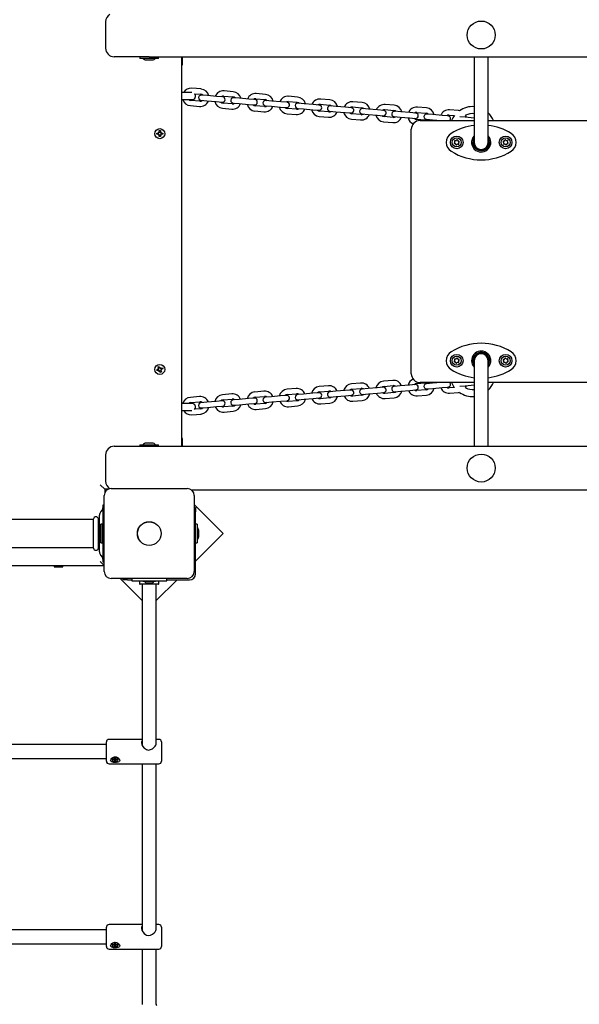
# Model space of a CAD drawing. Units: millimetres. Extents: x 2.71 to 10.84, y 2.12 to 8.91.
# Drawn here: x 5.49 to 6.13, y 4.44 to 5.56 of the extents above; entities that cross this region are included whole.
import ezdxf

# ---------------------------------------------------------------- set-up
doc = ezdxf.new("R2010")
doc.units = ezdxf.units.MM
doc.header["$LTSCALE"] = 60
doc.header["$PDSIZE"] = -1
doc.linetypes.add('SLD-Сплошная', pattern=[0])
doc.layers.add('ПРИМЕЧАНИЯ', color=7, linetype='SLD-Сплошная')
doc.styles.add('SLDTEXTSTYLE1', font='isocpeui_0.ttf')
doc.dimstyles.new('SLDDIMSTYLE4', dxfattribs={"dimtxt": 0.18, "dimasz": 0.18, "dimexe": 0, "dimexo": 0.0625, "dimgap": 0.045, "dimtad": 2, "dimrnd": 1e-09, "dimzin": 4, "dimdsep": 46, "dimtxsty": 'SLDTEXTSTYLE1', "dimsah": 1, "dimcen": 0.09, "dimadec": 0, "dimazin": 1, "dimtfac": 1, "dimtdec": 3, "dimtofl": 0, "dimtmove": 0, "dimatfit": 3, "dimfxl": 1, "dimfrac": 2, "dimtolj": 1, "dimtzin": 12, "dimarcsym": 0})

# ---------------------------------------------------------------- blocks, each defined once
blk = doc.blocks.new('_D_5')
at = {"layer": 'Defpoints', "color": 0, "transparency": 16777216}
for p in [(5.5841, 8.9085), (5.7311, 2.7455), (10.8055, 2.7455)]:
    blk.add_point(p, dxfattribs=at)
at = {"layer": 'ПРИМЕЧАНИЯ', "color": 0, "lineweight": -2, "transparency": 16777216}
for p, q in [((5.6466, 8.9085), (10.8055, 8.9085)), ((10.8055, 8.7285), (10.8055, 2.9255)), ((5.7936, 2.7455), (10.8055, 2.7455))]:
    blk.add_line(p, q, dxfattribs=at)
at = {"layer": 'ПРИМЕЧАНИЯ', "color": 0, "transparency": 16777216}
for points in [[(10.7755, 8.7285), (10.8355, 8.7285), (10.8055, 8.9085)], [(10.7755, 2.9255), (10.8355, 2.9255), (10.8055, 2.7455)]]:
    blk.add_solid(points, dxfattribs=at)
at = {"layer": 'ПРИМЕЧАНИЯ', "color": 0, "transparency": 16777216, "insert": (10.5805, 5.827), "char_height": 0.18, "attachment_point": 2, "rotation": 90, "style": 'SLDTEXTSTYLE1'}
blk.add_mtext('\\A1;6.16', dxfattribs=at)
blk = doc.blocks.new('_D_6')
at = {"layer": 'Defpoints', "color": 0, "transparency": 16777216}
for p in [(2.7068, 5.5442), (10.2055, 4.9385), (10.2055, 2.1455)]:
    blk.add_point(p, dxfattribs=at)
at = {"layer": 'ПРИМЕЧАНИЯ', "color": 0, "lineweight": -2, "transparency": 16777216}
for p, q in [((2.7068, 5.4817), (2.7068, 2.1455)), ((10.2055, 4.876), (10.2055, 2.1455)), ((2.8868, 2.1455), (10.0255, 2.1455))]:
    blk.add_line(p, q, dxfattribs=at)
at = {"layer": 'ПРИМЕЧАНИЯ', "color": 0, "transparency": 16777216}
for points in [[(2.8868, 2.1755), (2.8868, 2.1155), (2.7068, 2.1455)], [(10.0255, 2.1755), (10.0255, 2.1155), (10.2055, 2.1455)]]:
    blk.add_solid(points, dxfattribs=at)
at = {"layer": 'ПРИМЕЧАНИЯ', "color": 0, "transparency": 16777216, "insert": (6.4562, 2.3729), "char_height": 0.18, "attachment_point": 2, "style": 'SLDTEXTSTYLE1'}
blk.add_mtext('\\A1;7.50', dxfattribs=at)
blk = doc.blocks.new('*D16')
at = {"layer": 'Defpoints', "color": 0, "transparency": 16777216}
for p in [(8.7053, 7.1246), (4.2453, 5.5653), (8.7053, 4.9733)]:
    blk.add_point(p, dxfattribs=at)
at = {"layer": 'ПРИМЕЧАНИЯ', "color": 0, "lineweight": -2, "transparency": 16777216}
for p, q in [((4.2453, 5.6278), (4.2453, 7.1246)), ((4.4253, 7.1246), (8.5253, 7.1246)), ((8.7053, 5.0358), (8.7053, 7.1246))]:
    blk.add_line(p, q, dxfattribs=at)
at = {"layer": 'ПРИМЕЧАНИЯ', "color": 0, "transparency": 16777216}
for points in [[(4.4253, 7.1546), (4.4253, 7.0946), (4.2453, 7.1246)], [(8.5253, 7.1546), (8.5253, 7.0946), (8.7053, 7.1246)]]:
    blk.add_solid(points, dxfattribs=at)
at = {"layer": 'ПРИМЕЧАНИЯ', "color": 0, "transparency": 16777216, "insert": (6.4753, 7.2596), "char_height": 0.18, "attachment_point": 5, "style": 'SLDTEXTSTYLE1'}
blk.add_mtext('\\A1;4.46', dxfattribs=at)
blk = doc.blocks.new('*D17')
at = {"layer": 'Defpoints', "color": 0, "transparency": 16777216}
for p in [(5.5611, 6.9085), (3.9363, 4.243), (5.7289, 4.243)]:
    blk.add_point(p, dxfattribs=at)
at = {"layer": 'ПРИМЕЧАНИЯ', "color": 0, "lineweight": -2, "transparency": 16777216}
for p, q in [((5.4986, 6.9085), (3.9363, 6.9085)), ((3.9363, 6.7285), (3.9363, 4.423)), ((5.6664, 4.243), (3.9363, 4.243))]:
    blk.add_line(p, q, dxfattribs=at)
at = {"layer": 'ПРИМЕЧАНИЯ', "color": 0, "transparency": 16777216}
for points in [[(3.9063, 6.7285), (3.9663, 6.7285), (3.9363, 6.9085)], [(3.9063, 4.423), (3.9663, 4.423), (3.9363, 4.243)]]:
    blk.add_solid(points, dxfattribs=at)
at = {"layer": 'ПРИМЕЧАНИЯ', "color": 0, "transparency": 16777216, "insert": (3.8002, 5.5593), "char_height": 0.18, "attachment_point": 5, "rotation": 90, "style": 'SLDTEXTSTYLE1'}
blk.add_mtext('\\A1;2.67', dxfattribs=at)

msp = doc.modelspace()

# ---------------------------------------------------------------- linework, layer by layer
at = {"color": 7, "linetype": 'SLD-Сплошная', "lineweight": 25}
for p, q in [((5.5841, 5.5615), (5.5841, 5.5315)), ((5.6341, 5.5215), (5.5941, 5.5215)), ((5.6234, 5.5214), (5.6234, 5.5198)), ((5.6446, 5.5197), (5.6235, 5.5197)), ((5.6306, 5.5179), (5.6376, 5.5179)), ((5.6341, 5.5215), (7.2341, 5.5215)), ((5.6447, 5.5198), (5.6447, 5.5214)), ((5.6711, 5.5215), (5.6711, 5.0755)), ((5.6716, 5.5125), (5.6716, 5.5215)), ((5.6721, 5.5125), (5.6721, 5.5215)), ((6.0061, 5.5215), (6.0061, 5.4286)), ((6.0221, 5.4286), (6.0221, 5.5215)), ((5.6711, 5.5134), (5.6716, 5.5125)), ((5.6716, 5.5125), (5.6721, 5.5125)), ((5.6934, 5.4847), (5.6829, 5.4856)), ((5.7302, 5.4816), (5.7198, 5.4825)), ((5.683, 5.4805), (5.6711, 5.4805)), ((5.6711, 5.4725), (5.6831, 5.4725)), ((5.6922, 5.4708), (5.6817, 5.4716)), ((5.686, 5.4793), (5.6928, 5.4787)), ((5.6933, 5.4717), (5.7002, 5.4711)), ((5.7007, 5.4771), (5.6938, 5.4777)), ((5.7002, 5.4711), (5.7107, 5.4702)), ((5.7112, 5.4762), (5.7007, 5.4771)), ((5.7107, 5.4702), (5.7177, 5.4696)), ((5.7182, 5.4756), (5.7112, 5.4762)), ((5.7193, 5.4765), (5.7297, 5.4756)), ((5.7376, 5.474), (5.7306, 5.4746)), ((5.7481, 5.4731), (5.7376, 5.474)), ((5.755, 5.4725), (5.7481, 5.4731)), ((5.7561, 5.4734), (5.7666, 5.4725)), ((5.7671, 5.4785), (5.7566, 5.4794)), ((5.7745, 5.4709), (5.7675, 5.4715)), ((5.7849, 5.47), (5.7745, 5.4709)), ((5.7919, 5.4694), (5.7849, 5.47)), ((5.793, 5.4703), (5.8035, 5.4694)), ((5.804, 5.4754), (5.7935, 5.4763)), ((5.8408, 5.4723), (5.8304, 5.4732)), ((5.8777, 5.4692), (5.8672, 5.4701)), ((5.6812, 5.4657), (5.6917, 5.4648)), ((5.7181, 5.4626), (5.7285, 5.4617)), ((5.729, 5.4677), (5.7186, 5.4685)), ((5.7301, 5.4686), (5.7371, 5.468)), ((5.7371, 5.468), (5.7476, 5.4671)), ((5.7476, 5.4671), (5.7545, 5.4665)), ((5.755, 5.4595), (5.7654, 5.4586)), ((5.7659, 5.4646), (5.7555, 5.4654)), ((5.767, 5.4655), (5.774, 5.4649)), ((5.774, 5.4649), (5.7844, 5.464)), ((5.7844, 5.464), (5.7914, 5.4634)), ((5.8028, 5.4615), (5.7923, 5.4623)), ((5.8039, 5.4624), (5.8108, 5.4618)), ((5.8113, 5.4678), (5.8044, 5.4684)), ((5.8108, 5.4618), (5.8213, 5.4609)), ((5.8218, 5.4669), (5.8113, 5.4678)), ((5.8213, 5.4609), (5.8283, 5.4603)), ((5.8288, 5.4663), (5.8218, 5.4669)), ((5.8397, 5.4584), (5.8292, 5.4592)), ((5.8299, 5.4672), (5.8403, 5.4663)), ((5.8407, 5.4593), (5.8477, 5.4587)), ((5.8482, 5.4647), (5.8412, 5.4653)), ((5.8477, 5.4587), (5.8582, 5.4578)), ((5.8587, 5.4638), (5.8482, 5.4647)), ((5.8657, 5.4632), (5.8587, 5.4638)), ((5.8667, 5.4641), (5.8772, 5.4632)), ((5.8851, 5.4616), (5.8781, 5.4622)), ((5.8955, 5.4607), (5.8851, 5.4616)), ((5.9025, 5.4601), (5.8955, 5.4607)), ((5.9036, 5.461), (5.9141, 5.4601)), ((5.9146, 5.4661), (5.9041, 5.467)), ((5.922, 5.4585), (5.915, 5.4591)), ((5.9324, 5.4576), (5.922, 5.4585)), ((5.9514, 5.463), (5.941, 5.4639)), ((5.9883, 5.4599), (5.9778, 5.4608)), ((5.9891, 5.4598), (5.9883, 5.4599)), ((5.7918, 5.4564), (5.8023, 5.4555)), ((5.8287, 5.4533), (5.8392, 5.4524)), ((5.8582, 5.4578), (5.8652, 5.4572)), ((5.8656, 5.4502), (5.876, 5.4493)), ((5.8765, 5.4553), (5.8661, 5.4561)), ((5.8776, 5.4562), (5.8846, 5.4556)), ((5.8846, 5.4556), (5.895, 5.4547)), ((5.895, 5.4547), (5.902, 5.4541)), ((5.9024, 5.4471), (5.9129, 5.4462)), ((5.9134, 5.4522), (5.9029, 5.453)), ((5.9145, 5.4531), (5.9215, 5.4525)), ((5.9215, 5.4525), (5.9319, 5.4516)), ((5.9319, 5.4516), (5.9389, 5.451)), ((5.9394, 5.457), (5.9324, 5.4576)), ((5.9503, 5.4491), (5.9398, 5.4499)), ((5.9405, 5.4579), (5.9509, 5.457)), ((5.9441, 5.4485), (6.0061, 5.4485)), ((5.9513, 5.45), (5.9583, 5.4494)), ((5.9588, 5.4554), (5.9519, 5.456)), ((5.9583, 5.4494), (5.9683, 5.4485)), ((5.9693, 5.4545), (5.9588, 5.4554)), ((5.9763, 5.4539), (5.9693, 5.4545)), ((5.9773, 5.4548), (5.9834, 5.4543)), ((5.9957, 5.4523), (5.9897, 5.4528)), ((6.0061, 5.4514), (5.9957, 5.4523)), ((6.0221, 5.4485), (6.2861, 5.4485)), ((5.6454, 5.437), (5.6468, 5.437)), ((5.6454, 5.4353), (5.6454, 5.437)), ((5.6468, 5.437), (5.6468, 5.4353)), ((5.9341, 5.1585), (5.9341, 5.4385)), ((5.6426, 5.4342), (5.6444, 5.4342)), ((5.6426, 5.4328), (5.6426, 5.4342)), ((5.6444, 5.4328), (5.6426, 5.4328)), ((5.6442, 5.4328), (5.6442, 5.4342)), ((5.6444, 5.4353), (5.6453, 5.4348)), ((5.6449, 5.4344), (5.6444, 5.4353)), ((5.645, 5.4346), (5.6444, 5.4353)), ((5.6444, 5.4318), (5.6449, 5.4327)), ((5.645, 5.4325), (5.6444, 5.4318)), ((5.6453, 5.4323), (5.6444, 5.4318)), ((5.645, 5.4346), (5.6451, 5.4346)), ((5.6451, 5.4345), (5.645, 5.4346)), ((5.645, 5.4325), (5.6451, 5.4326)), ((5.6451, 5.4325), (5.645, 5.4325)), ((5.6454, 5.4354), (5.6468, 5.4354)), ((5.6454, 5.4301), (5.6454, 5.4318)), ((5.6468, 5.4317), (5.6454, 5.4317)), ((5.6468, 5.4301), (5.6454, 5.4301)), ((5.6468, 5.4318), (5.6468, 5.4301)), ((5.6469, 5.4348), (5.6478, 5.4353)), ((5.6478, 5.4318), (5.6469, 5.4323)), ((5.6472, 5.4346), (5.6471, 5.4345)), ((5.6471, 5.4346), (5.6472, 5.4346)), ((5.6471, 5.4326), (5.6472, 5.4325)), ((5.6472, 5.4325), (5.6471, 5.4325)), ((5.6472, 5.4346), (5.6478, 5.4353)), ((5.6472, 5.4325), (5.6478, 5.4318)), ((5.6478, 5.4353), (5.6473, 5.4344)), ((5.6473, 5.4327), (5.6478, 5.4318)), ((5.6478, 5.4342), (5.6495, 5.4342)), ((5.6495, 5.4328), (5.6478, 5.4328)), ((5.648, 5.4342), (5.648, 5.4328)), ((5.6495, 5.4342), (5.6495, 5.4328)), ((5.9838, 5.4254), (5.9838, 5.4255)), ((5.9865, 5.4265), (5.9867, 5.4265)), ((5.9889, 5.4246), (5.9889, 5.4246)), ((6.0061, 5.4286), (6.0061, 5.4235)), ((6.0221, 5.4235), (6.0221, 5.4286)), ((6.0444, 5.4255), (6.0444, 5.4254)), ((6.0426, 5.4206), (6.0426, 5.4206)), ((6.0449, 5.4226), (6.0449, 5.4225)), ((5.9865, 5.1765), (5.9867, 5.1765)), ((5.6442, 5.1665), (5.6455, 5.167)), ((5.6448, 5.1649), (5.6442, 5.1665)), ((5.6448, 5.165), (5.6461, 5.1656)), ((5.6455, 5.167), (5.6461, 5.1654)), ((5.6464, 5.165), (5.6471, 5.1658)), ((5.6466, 5.1649), (5.6467, 5.1649)), ((5.6467, 5.1649), (5.6471, 5.1658)), ((5.6467, 5.1649), (5.6467, 5.1648)), ((5.6471, 5.1658), (5.6469, 5.1648)), ((5.6474, 5.1648), (5.6491, 5.1654)), ((5.6491, 5.1654), (5.6496, 5.1641)), ((5.9838, 5.1754), (5.9838, 5.1755)), ((5.9889, 5.1746), (5.9889, 5.1746)), ((6.0061, 5.1735), (6.0061, 5.1685)), ((6.0061, 5.1685), (6.0061, 5.0755)), ((6.0221, 5.1685), (6.0221, 5.1735)), ((6.0221, 5.0755), (6.0221, 5.1685)), ((6.0426, 5.1706), (6.0426, 5.1706)), ((6.0444, 5.1755), (6.0444, 5.1754)), ((6.0449, 5.1726), (6.0449, 5.1725)), ((5.6426, 5.163), (5.6442, 5.1636)), ((5.6431, 5.1617), (5.6426, 5.163)), ((5.6447, 5.1623), (5.6431, 5.1617)), ((5.6439, 5.1645), (5.6449, 5.1644)), ((5.6447, 5.1639), (5.6439, 5.1645)), ((5.6447, 5.1642), (5.6439, 5.1645)), ((5.6446, 5.1622), (5.6441, 5.1635)), ((5.6447, 5.1642), (5.6448, 5.1641)), ((5.6448, 5.1641), (5.6447, 5.1642)), ((5.6451, 5.1613), (5.6453, 5.1623)), ((5.6455, 5.1622), (5.6451, 5.1613)), ((5.6457, 5.1621), (5.6451, 5.1613)), ((5.6455, 5.1622), (5.6455, 5.1623)), ((5.6455, 5.1622), (5.6455, 5.1622)), ((5.6474, 5.162), (5.6461, 5.1615)), ((5.6467, 5.1601), (5.6461, 5.1617)), ((5.648, 5.1606), (5.6467, 5.1601)), ((5.6483, 5.1626), (5.6473, 5.1627)), ((5.6474, 5.163), (5.6475, 5.1629)), ((5.6475, 5.1629), (5.6474, 5.163)), ((5.6474, 5.1622), (5.648, 5.1606)), ((5.6475, 5.1632), (5.6483, 5.1626)), ((5.6475, 5.1629), (5.6483, 5.1626)), ((5.6476, 5.1649), (5.6481, 5.1636)), ((5.6496, 5.1641), (5.6479, 5.1635)), ((5.8392, 5.1447), (5.8287, 5.1438)), ((5.876, 5.1478), (5.8656, 5.1469)), ((5.895, 5.1424), (5.8846, 5.1415)), ((5.902, 5.143), (5.895, 5.1424)), ((5.9129, 5.1509), (5.9024, 5.15)), ((5.9029, 5.1441), (5.9134, 5.1449)), ((5.9215, 5.1446), (5.9145, 5.144)), ((5.9319, 5.1455), (5.9215, 5.1446)), ((5.9389, 5.1461), (5.9319, 5.1455)), ((5.9398, 5.1472), (5.9503, 5.148)), ((6.0061, 5.1485), (5.9441, 5.1485)), ((5.9583, 5.1477), (5.9513, 5.1471)), ((5.9683, 5.1485), (5.9583, 5.1477)), ((5.9588, 5.1417), (5.9693, 5.1426)), ((5.9693, 5.1426), (5.9763, 5.1432)), ((5.9834, 5.1428), (5.9773, 5.1423)), ((5.9897, 5.1443), (5.9957, 5.1448)), ((5.9957, 5.1448), (6.0061, 5.1457)), ((6.2861, 5.1485), (6.0221, 5.1485)), ((5.6917, 5.1323), (5.6812, 5.1314)), ((5.7285, 5.1354), (5.7181, 5.1345)), ((5.7654, 5.1385), (5.755, 5.1376)), ((5.7555, 5.1317), (5.7659, 5.1325)), ((5.774, 5.1322), (5.767, 5.1316)), ((5.7844, 5.1331), (5.774, 5.1322)), ((5.7914, 5.1337), (5.7844, 5.1331)), ((5.8023, 5.1416), (5.7918, 5.1407)), ((5.7923, 5.1348), (5.8028, 5.1356)), ((5.8108, 5.1353), (5.8039, 5.1347)), ((5.8213, 5.1362), (5.8108, 5.1353)), ((5.8283, 5.1368), (5.8213, 5.1362)), ((5.8292, 5.1379), (5.8397, 5.1387)), ((5.8477, 5.1384), (5.8407, 5.1378)), ((5.8412, 5.1318), (5.8482, 5.1324)), ((5.8582, 5.1393), (5.8477, 5.1384)), ((5.8482, 5.1324), (5.8587, 5.1333)), ((5.8652, 5.1399), (5.8582, 5.1393)), ((5.8587, 5.1333), (5.8657, 5.1339)), ((5.8661, 5.141), (5.8765, 5.1418)), ((5.8772, 5.1339), (5.8667, 5.133)), ((5.8846, 5.1415), (5.8776, 5.1409)), ((5.8781, 5.1349), (5.8851, 5.1355)), ((5.8851, 5.1355), (5.8955, 5.1364)), ((5.8955, 5.1364), (5.9025, 5.137)), ((5.9141, 5.137), (5.9036, 5.1361)), ((5.915, 5.138), (5.922, 5.1386)), ((5.922, 5.1386), (5.9324, 5.1395)), ((5.9324, 5.1395), (5.9394, 5.1401)), ((5.9509, 5.1401), (5.9405, 5.1392)), ((5.941, 5.1332), (5.9514, 5.1341)), ((5.9519, 5.1411), (5.9588, 5.1417)), ((5.9778, 5.1363), (5.9883, 5.1372)), ((5.9883, 5.1372), (5.9891, 5.1373)), ((5.6831, 5.1245), (5.6711, 5.1245)), ((5.6817, 5.1255), (5.6922, 5.1263)), ((5.7002, 5.126), (5.6933, 5.1254)), ((5.6938, 5.1194), (5.7007, 5.12)), ((5.7107, 5.1269), (5.7002, 5.126)), ((5.7007, 5.12), (5.7112, 5.1209)), ((5.7177, 5.1275), (5.7107, 5.1269)), ((5.7112, 5.1209), (5.7182, 5.1215)), ((5.7186, 5.1286), (5.729, 5.1294)), ((5.7297, 5.1215), (5.7193, 5.1206)), ((5.7371, 5.1291), (5.7301, 5.1285)), ((5.7306, 5.1225), (5.7376, 5.1231)), ((5.7476, 5.13), (5.7371, 5.1291)), ((5.7376, 5.1231), (5.7481, 5.124)), ((5.7545, 5.1306), (5.7476, 5.13)), ((5.7481, 5.124), (5.755, 5.1246)), ((5.7666, 5.1246), (5.7561, 5.1237)), ((5.7675, 5.1256), (5.7745, 5.1262)), ((5.7745, 5.1262), (5.7849, 5.1271)), ((5.7849, 5.1271), (5.7919, 5.1277)), ((5.8035, 5.1277), (5.793, 5.1268)), ((5.7935, 5.1208), (5.804, 5.1217)), ((5.8044, 5.1287), (5.8113, 5.1293)), ((5.8113, 5.1293), (5.8218, 5.1302)), ((5.8218, 5.1302), (5.8288, 5.1308)), ((5.8403, 5.1308), (5.8299, 5.1299)), ((5.8304, 5.1239), (5.8408, 5.1248)), ((5.8672, 5.127), (5.8777, 5.1279)), ((5.9041, 5.1301), (5.9146, 5.131)), ((5.6711, 5.1165), (5.683, 5.1165)), ((5.6829, 5.1115), (5.6934, 5.1124)), ((5.6928, 5.1184), (5.686, 5.1178)), ((5.7198, 5.1146), (5.7302, 5.1155)), ((5.7566, 5.1177), (5.7671, 5.1186)), ((5.5941, 5.0755), (5.6341, 5.0755)), ((5.6234, 5.0772), (5.6234, 5.0756)), ((5.6235, 5.0773), (5.6341, 5.0773)), ((5.6376, 5.0791), (5.6306, 5.0791)), ((5.6341, 5.0773), (5.6446, 5.0773)), ((5.6341, 5.0755), (7.2341, 5.0755)), ((5.6447, 5.0756), (5.6447, 5.0772)), ((5.6716, 5.0845), (5.6711, 5.0837)), ((5.6721, 5.0845), (5.6716, 5.0845)), ((5.6716, 5.0755), (5.6716, 5.0845)), ((5.6721, 5.0755), (5.6721, 5.0845)), ((5.5841, 5.0655), (5.5841, 5.0355)), ((5.5831, 5.0265), (5.5781, 5.0315)), ((5.5826, 4.932), (5.5826, 5.019)), ((5.5831, 5.0265), (5.5831, 5.0218)), ((5.5878, 5.0265), (5.5831, 5.0265)), ((5.5906, 5.027), (5.6776, 5.027)), ((5.6823, 5.0255), (7.1859, 5.0255)), ((5.6856, 5.019), (5.6856, 4.932)), ((5.5826, 5.008), (5.5811, 5.008)), ((5.5811, 5.008), (5.5811, 5.0076)), ((5.5811, 5.0076), (5.5811, 5.0002)), ((5.7189, 4.9756), (5.6856, 5.0089)), ((5.5771, 4.9799), (5.5771, 4.9965)), ((5.5805, 5.0029), (5.5783, 5.0002)), ((5.5811, 5.0002), (5.5811, 4.9509)), ((5.6856, 5.0052), (5.6871, 5.0052)), ((5.6871, 5.0052), (5.6871, 5.0002)), ((5.6871, 4.9295), (5.6871, 5.0002)), ((5.5698, 4.9915), (4.6024, 4.9915)), ((5.5701, 4.9587), (5.5701, 4.9924)), ((5.5761, 4.9587), (5.5761, 4.9924)), ((5.5771, 4.9915), (5.5764, 4.9915)), ((5.5806, 4.9862), (5.5788, 4.9862)), ((5.5788, 4.9649), (5.5788, 4.9862)), ((5.5806, 4.9649), (5.5806, 4.9862)), ((5.6889, 4.9862), (5.6871, 4.9862)), ((5.6889, 4.9862), (5.6889, 4.9649)), ((5.577, 4.979), (5.577, 4.972)), ((5.5811, 4.9785), (5.5806, 4.9784)), ((5.6871, 4.9438), (5.7189, 4.9756)), ((5.6907, 4.9755), (5.6907, 4.979)), ((5.6907, 4.972), (5.6907, 4.9755)), ((5.5771, 4.9546), (5.5771, 4.9712)), ((5.5788, 4.9649), (5.5806, 4.9649)), ((5.5806, 4.9726), (5.5811, 4.9726)), ((5.6871, 4.9649), (5.6889, 4.9649)), ((4.6024, 4.9595), (5.5698, 4.9595)), ((5.5764, 4.9595), (5.5771, 4.9595)), ((5.5783, 4.9509), (5.5805, 4.9482)), ((5.5811, 4.9509), (5.5811, 4.9435)), ((5.5826, 4.939), (5.5781, 4.9435)), ((5.5811, 4.9435), (5.5811, 4.943)), ((5.5811, 4.943), (5.5826, 4.943)), ((5.5826, 4.9385), (4.5896, 4.9385)), ((5.526, 4.9385), (5.5251, 4.938)), ((5.5251, 4.938), (5.5251, 4.9375)), ((5.5251, 4.938), (5.5313, 4.938)), ((5.5251, 4.9375), (5.5313, 4.9375)), ((5.5313, 4.938), (5.5351, 4.938)), ((5.5313, 4.9375), (5.5351, 4.9375)), ((5.5351, 4.938), (5.5342, 4.9385)), ((5.5351, 4.9375), (5.5351, 4.938)), ((5.6776, 4.924), (5.5906, 4.924)), ((5.6007, 4.924), (5.6261, 4.8987)), ((5.6044, 4.9225), (5.6044, 4.924)), ((5.6094, 4.9225), (5.6044, 4.9225)), ((5.6094, 4.9225), (5.6141, 4.9225)), ((5.6141, 4.924), (5.6141, 4.9215)), ((5.6141, 4.9215), (5.6239, 4.9215)), ((5.6231, 4.9215), (5.6231, 4.918)), ((5.6253, 4.9175), (5.6236, 4.9175)), ((5.6239, 4.9215), (5.6443, 4.9215)), ((5.6446, 4.9175), (5.6253, 4.9175)), ((5.6261, 4.9175), (5.6261, 4.9095)), ((5.6268, 4.9215), (5.6268, 4.9205)), ((5.6413, 4.9205), (5.6268, 4.9205)), ((5.6311, 4.9192), (5.6321, 4.9192)), ((5.6321, 4.9192), (5.6322, 4.9192)), ((5.6322, 4.9192), (5.6351, 4.9192)), ((5.6351, 4.9192), (5.6352, 4.9192)), ((5.6352, 4.9192), (5.637, 4.9192)), ((5.637, 4.9192), (5.6371, 4.9192)), ((5.637, 4.9192), (5.637, 4.9192)), ((5.637, 4.9192), (5.637, 4.9192)), ((5.6413, 4.9205), (5.6413, 4.9215)), ((5.6421, 4.8988), (5.6659, 4.9225)), ((5.6421, 4.9095), (5.6421, 4.9175)), ((5.6443, 4.9215), (5.6541, 4.9215)), ((5.6451, 4.918), (5.6451, 4.9215)), ((5.6541, 4.9215), (5.6541, 4.924)), ((5.6541, 4.9225), (5.6801, 4.9225)), ((5.6261, 4.9095), (5.6261, 4.7326)), ((5.6421, 4.7357), (5.6421, 4.9095)), ((5.5851, 4.7148), (5.5851, 4.7368)), ((5.6261, 4.7398), (5.5881, 4.7398)), ((5.6451, 4.7398), (5.6421, 4.7398)), ((5.6481, 4.7368), (5.6481, 4.7148)), ((5.5851, 4.7338), (5.2728, 4.7338)), ((5.275, 4.7178), (5.5851, 4.7178)), ((5.5916, 4.7171), (5.5916, 4.7169)), ((5.5926, 4.7172), (5.5939, 4.7172)), ((5.5926, 4.7165), (5.5926, 4.7172)), ((5.5932, 4.7172), (5.5926, 4.7165)), ((5.5939, 4.7165), (5.5926, 4.7165)), ((5.5939, 4.7177), (5.5945, 4.7175)), ((5.5942, 4.7173), (5.5939, 4.7177)), ((5.5939, 4.716), (5.5942, 4.7165)), ((5.5945, 4.7163), (5.5939, 4.716)), ((5.5944, 4.7175), (5.5943, 4.7175)), ((5.5946, 4.7186), (5.5956, 4.7186)), ((5.5946, 4.7177), (5.5946, 4.7186)), ((5.5946, 4.7171), (5.5946, 4.716)), ((5.5956, 4.7169), (5.5946, 4.7169)), ((5.5946, 4.7152), (5.5946, 4.716)), ((5.5956, 4.7152), (5.5946, 4.7152)), ((5.5956, 4.7186), (5.5956, 4.7177)), ((5.5956, 4.7171), (5.5956, 4.716)), ((5.5956, 4.716), (5.5956, 4.7152)), ((5.5957, 4.7175), (5.5963, 4.7177)), ((5.5963, 4.716), (5.5957, 4.7163)), ((5.5958, 4.7175), (5.5958, 4.7175)), ((5.5963, 4.7177), (5.596, 4.7173)), ((5.596, 4.7165), (5.5963, 4.716)), ((5.5963, 4.7172), (5.5975, 4.7172)), ((5.5975, 4.7165), (5.5963, 4.7165)), ((5.597, 4.7172), (5.5975, 4.7165)), ((5.5975, 4.7172), (5.5975, 4.7165)), ((5.5985, 4.7169), (5.5985, 4.7171)), ((5.5881, 4.7118), (5.6451, 4.7118)), ((5.6261, 4.7118), (5.6261, 4.5202)), ((5.6421, 4.5235), (5.6421, 4.7118)), ((5.5851, 4.5026), (5.5851, 4.5246)), ((5.6261, 4.5276), (5.5881, 4.5276)), ((5.6451, 4.5276), (5.6421, 4.5276)), ((5.6481, 4.5246), (5.6481, 4.5026)), ((5.5851, 4.5216), (5.2751, 4.5216)), ((5.2734, 4.5056), (5.5851, 4.5056)), ((5.5881, 4.4996), (5.6451, 4.4996)), ((5.5916, 4.5048), (5.5916, 4.5046)), ((5.5926, 4.5049), (5.5939, 4.5049)), ((5.5926, 4.5042), (5.5926, 4.5049)), ((5.5932, 4.5049), (5.5926, 4.5042)), ((5.5939, 4.5042), (5.5926, 4.5042)), ((5.5939, 4.5054), (5.5945, 4.5052)), ((5.5942, 4.505), (5.5939, 4.5054)), ((5.5939, 4.5037), (5.5942, 4.5042)), ((5.5945, 4.504), (5.5939, 4.5037)), ((5.5944, 4.5052), (5.5943, 4.5052)), ((5.5946, 4.5063), (5.5956, 4.5063)), ((5.5946, 4.5054), (5.5946, 4.5063)), ((5.5946, 4.5049), (5.5946, 4.5037)), ((5.5956, 4.5047), (5.5946, 4.5047)), ((5.5946, 4.5029), (5.5946, 4.5037)), ((5.5956, 4.5029), (5.5946, 4.5029)), ((5.5956, 4.5063), (5.5956, 4.5054)), ((5.5956, 4.5049), (5.5956, 4.5037)), ((5.5956, 4.5037), (5.5956, 4.5029)), ((5.5957, 4.5052), (5.5963, 4.5054)), ((5.5963, 4.5037), (5.5957, 4.504)), ((5.5958, 4.5052), (5.5958, 4.5052)), ((5.5963, 4.5054), (5.596, 4.505)), ((5.596, 4.5042), (5.5963, 4.5037)), ((5.5963, 4.5049), (5.5975, 4.5049)), ((5.5975, 4.5042), (5.5963, 4.5042)), ((5.597, 4.5049), (5.5975, 4.5042)), ((5.5975, 4.5049), (5.5975, 4.5042)), ((5.5985, 4.5046), (5.5985, 4.5048)), ((5.6261, 4.4996), (5.6261, 4.4363)), ((5.6421, 4.4363), (5.6421, 4.4996))]:
    msp.add_line(p, q, dxfattribs=at)
at = {"color": 7, "linetype": 'SLD-Сплошная', "lineweight": 25, "flags": 128}
for points in [[(5.9595, 5.4485), (5.9597, 5.4489), (5.9599, 5.4493)], [(5.9599, 5.1478), (5.9597, 5.1482), (5.9595, 5.1485)], [(5.6251, 4.7357), (5.6255, 4.7337), (5.6266, 4.7316), (5.6284, 4.7297), (5.6297, 4.7288), (5.6311, 4.7281), (5.6334, 4.7276), (5.6357, 4.728), (5.6378, 4.729), (5.6399, 4.7307), (5.6408, 4.7319), (5.6415, 4.7332), (5.6419, 4.7343), (5.6421, 4.7354), (5.642, 4.7356)], [(5.5986, 4.7185), (5.5995, 4.7176), (5.6001, 4.7167), (5.6003, 4.7157), (5.6, 4.7149), (5.5993, 4.7142), (5.5983, 4.7137), (5.5968, 4.7133), (5.5949, 4.7132), (5.5931, 4.7134), (5.5914, 4.7139), (5.5903, 4.7147), (5.5899, 4.7155), (5.59, 4.7164), (5.5904, 4.7173), (5.5912, 4.7182), (5.5924, 4.7189), (5.5941, 4.7195), (5.596, 4.7195), (5.5978, 4.7189), (5.5986, 4.7185)], [(5.5916, 4.7169), (5.5918, 4.7162), (5.5922, 4.7155), (5.5929, 4.715), (5.5938, 4.7146), (5.5948, 4.7145), (5.5959, 4.7145), (5.5968, 4.7148), (5.5976, 4.7152), (5.5982, 4.7158), (5.5985, 4.7165), (5.5985, 4.7172), (5.5982, 4.7179), (5.5976, 4.7185), (5.5968, 4.719), (5.5959, 4.7193), (5.5948, 4.7193), (5.5938, 4.7192), (5.5929, 4.7188), (5.5922, 4.7183), (5.5918, 4.7176), (5.5916, 4.7169)], [(5.5943, 4.7175), (5.5943, 4.7176), (5.5943, 4.7176)], [(5.5959, 4.7176), (5.5959, 4.7176), (5.5958, 4.7175)], [(5.6251, 4.5233), (5.6255, 4.5213), (5.6266, 4.5193), (5.6284, 4.5173), (5.6297, 4.5164), (5.6311, 4.5157), (5.6334, 4.5152), (5.6357, 4.5155), (5.6378, 4.5166), (5.6399, 4.5183), (5.6408, 4.5195), (5.6415, 4.5208), (5.6419, 4.522), (5.6421, 4.5231), (5.642, 4.5234)], [(5.5986, 4.5061), (5.5995, 4.5053), (5.6001, 4.5043), (5.6003, 4.5033), (5.6, 4.5026), (5.5993, 4.5019), (5.5983, 4.5014), (5.5968, 4.5011), (5.5949, 4.501), (5.5931, 4.5011), (5.5914, 4.5016), (5.5903, 4.5024), (5.5899, 4.5032), (5.59, 4.5041), (5.5904, 4.5049), (5.5912, 4.5058), (5.5924, 4.5066), (5.5941, 4.5071), (5.596, 4.5071), (5.5978, 4.5066), (5.5986, 4.5061)], [(5.5916, 4.5046), (5.5918, 4.5039), (5.5922, 4.5032), (5.5929, 4.5027), (5.5938, 4.5023), (5.5948, 4.5022), (5.5959, 4.5022), (5.5968, 4.5025), (5.5976, 4.5029), (5.5982, 4.5035), (5.5985, 4.5042), (5.5985, 4.5049), (5.5982, 4.5056), (5.5976, 4.5062), (5.5968, 4.5066), (5.5959, 4.5069), (5.5948, 4.507), (5.5938, 4.5068), (5.5929, 4.5064), (5.5922, 4.5059), (5.5918, 4.5053), (5.5916, 4.5046)]]:
    msp.add_lwpolyline(points, dxfattribs=at)
at = {"color": 7, "linetype": 'SLD-Сплошная', "lineweight": 25}
for centre, radius in [((6.0141, 5.5465), 0.016), ((5.6461, 5.4335), 0.00575), ((5.9861, 5.4235), 0.00725), ((5.9861, 5.4235), 0.00525), ((6.0421, 5.4235), 0.00725), ((6.0421, 5.4235), 0.00525), ((5.9861, 5.1735), 0.00725), ((5.9861, 5.1735), 0.00525), ((6.0421, 5.1735), 0.00725), ((6.0421, 5.1735), 0.00525), ((5.6461, 5.1635), 0.00575), ((6.0141, 5.0505), 0.016), ((5.6341, 4.9755), 0.0136), ((5.6341, 4.9755), 0.0135)]:
    msp.add_circle(centre, radius, dxfattribs=at)
for centre, radius, start, end in [((5.5941, 5.5615), 0.01, 120.1576, 180), ((5.5941, 5.5315), 0.01, 180, 270), ((5.6235, 5.5214), 0.0001, 90, 180), ((5.6235, 5.5198), 0.0001, 180, 270), ((5.6306, 5.5228), 0.00481, 218.718, 270), ((5.6376, 5.5228), 0.00481, 270, 321.282), ((5.6446, 5.5214), 0.0001, 0, 90), ((5.6446, 5.5198), 0.0001, 270, 0), ((5.682, 5.4756), 0.01, 85.1936, 150.5169), ((5.6925, 5.4747), 0.01, 12.6512, 85.1936), ((5.7189, 5.4725), 0.01, 85.1936, 157.736), ((5.7294, 5.4716), 0.01, 12.6512, 85.1936), ((5.682, 5.4756), 0.01, 197.9287, 265.1936), ((5.682, 5.4756), 0.004, 230.3164, 265.1936), ((5.6831, 5.4765), 0.004, 270, 43.6659), ((5.6935, 5.4747), 0.003, 85.1936, 265.1936), ((5.6925, 5.4747), 0.01, 265.1936, 337.736), ((5.6925, 5.4747), 0.004, 265.1936, 306.6033), ((5.6925, 5.4747), 0.004, 43.784, 85.1936), ((5.7189, 5.4725), 0.01, 192.6512, 265.1936), ((5.7189, 5.4725), 0.004, 223.784, 265.1936), ((5.7189, 5.4725), 0.004, 85.1936, 126.6033), ((5.7179, 5.4726), 0.003, 265.1936, 85.1936), ((5.7304, 5.4716), 0.003, 85.1936, 265.1936), ((5.7294, 5.4716), 0.004, 43.784, 85.1936), ((5.7558, 5.4694), 0.01, 85.1936, 157.736), ((5.7558, 5.4694), 0.004, 85.1936, 126.6033), ((5.7548, 5.4695), 0.003, 265.1936, 85.1936), ((5.7672, 5.4685), 0.003, 85.1936, 265.1936), ((5.7663, 5.4685), 0.004, 43.784, 85.1936), ((5.7663, 5.4685), 0.01, 12.6512, 85.1936), ((5.7927, 5.4663), 0.01, 85.1936, 157.736), ((5.7927, 5.4663), 0.004, 85.1936, 126.6033), ((5.7917, 5.4664), 0.003, 265.1936, 85.1936), ((5.8031, 5.4654), 0.004, 43.784, 85.1936), ((5.8031, 5.4654), 0.01, 12.6512, 85.1936), ((5.8295, 5.4632), 0.01, 85.1936, 157.736), ((5.84, 5.4623), 0.01, 12.6512, 85.1936), ((5.8664, 5.4601), 0.01, 85.1936, 157.736), ((5.7294, 5.4716), 0.01, 265.1936, 337.736), ((5.7294, 5.4716), 0.004, 265.1936, 306.6033), ((5.7558, 5.4694), 0.01, 192.6512, 265.1936), ((5.7558, 5.4694), 0.004, 223.784, 265.1936), ((5.7663, 5.4685), 0.01, 265.1936, 337.736), ((5.7663, 5.4685), 0.004, 265.1936, 306.6033), ((5.7927, 5.4663), 0.01, 192.6512, 265.1936), ((5.7927, 5.4663), 0.004, 223.784, 265.1936), ((5.8041, 5.4654), 0.003, 85.1936, 265.1936), ((5.8031, 5.4654), 0.01, 265.1936, 337.736), ((5.8031, 5.4654), 0.004, 265.1936, 306.6033), ((5.8295, 5.4632), 0.01, 192.6512, 265.1936), ((5.8295, 5.4632), 0.004, 223.784, 265.1936), ((5.8295, 5.4632), 0.004, 85.1936, 126.6033), ((5.8285, 5.4633), 0.003, 265.1936, 85.1936), ((5.841, 5.4623), 0.003, 85.1936, 265.1936), ((5.84, 5.4623), 0.01, 265.1936, 337.736), ((5.84, 5.4623), 0.004, 265.1936, 306.6033), ((5.84, 5.4623), 0.004, 43.784, 85.1936), ((5.8664, 5.4601), 0.004, 85.1936, 126.6033), ((5.8654, 5.4602), 0.003, 265.1936, 85.1936), ((5.8779, 5.4592), 0.003, 85.1936, 265.1936), ((5.8769, 5.4592), 0.004, 43.784, 85.1936), ((5.8769, 5.4592), 0.01, 12.6512, 85.1936), ((5.9033, 5.457), 0.01, 85.1936, 157.736), ((5.9033, 5.457), 0.004, 85.1936, 126.6033), ((5.9023, 5.4571), 0.003, 265.1936, 85.1936), ((5.9147, 5.4561), 0.003, 85.1936, 265.1936), ((5.9137, 5.4561), 0.004, 43.784, 85.1936), ((5.9137, 5.4561), 0.01, 12.6512, 85.1936), ((5.9401, 5.4539), 0.01, 85.1936, 157.736), ((5.9506, 5.453), 0.01, 12.6512, 85.1936), ((5.977, 5.4508), 0.01, 85.1936, 157.736), ((6.0041, 5.4385), 0.026, 85.5883, 125.1449), ((5.8664, 5.4601), 0.01, 192.6512, 265.1936), ((5.8664, 5.4601), 0.004, 223.784, 265.1936), ((5.8769, 5.4592), 0.01, 265.1936, 337.736), ((5.8769, 5.4592), 0.004, 265.1936, 306.6033), ((5.9033, 5.457), 0.01, 192.6512, 265.1936), ((5.9033, 5.457), 0.004, 223.784, 265.1936), ((5.9137, 5.4561), 0.01, 265.1936, 337.736), ((5.9137, 5.4561), 0.004, 265.1936, 306.6033), ((5.9401, 5.4539), 0.01, 192.6512, 246.9475), ((5.9441, 5.4385), 0.01, 90, 180), ((5.9401, 5.4539), 0.004, 223.784, 265.1936), ((5.9401, 5.4539), 0.004, 85.1936, 126.6033), ((5.9391, 5.454), 0.003, 265.1936, 85.1936), ((5.9516, 5.453), 0.003, 85.1936, 265.1936), ((5.9506, 5.453), 0.004, 265.1936, 306.6033), ((5.9506, 5.453), 0.004, 43.784, 85.1936), ((5.977, 5.4508), 0.004, 85.1936, 126.6033), ((5.976, 5.4509), 0.003, 308.1018, 85.1936), ((6.0041, 5.4385), 0.026, 142.7066, 157.3801), ((6.0041, 5.4385), 0.018, 83.6206, 115.84), ((5.9875, 5.4499), 0.01, 12.6512, 28.7056), ((6.0041, 5.4385), 0.026, 22.6199, 46.1869), ((6.0141, 5.3785), 0.065, 97.0697, 121.8908), ((6.0141, 5.3785), 0.065, 58.1092, 82.9303), ((5.6444, 5.4353), 0.00103, 270, 300), ((5.6444, 5.4318), 0.00103, 60, 90), ((5.6444, 5.4353), 0.00103, 300, 313.4246), ((5.6444, 5.4318), 0.00103, 46.5754, 60), ((5.6444, 5.4353), 0.00103, 316.5754, 330), ((5.6444, 5.4318), 0.00103, 30, 43.4246), ((5.6444, 5.4353), 0.00103, 330, 0), ((5.6444, 5.4318), 0.00103, 0, 30), ((5.6478, 5.4353), 0.00103, 180, 210), ((5.6478, 5.4318), 0.00102, 150, 180), ((5.6478, 5.4353), 0.00102, 210, 223.4246), ((5.6478, 5.4318), 0.00102, 136.5754, 150), ((5.6478, 5.4353), 0.00103, 226.5754, 240), ((5.6478, 5.4318), 0.00103, 120, 133.4246), ((5.6478, 5.4353), 0.00102, 240, 270), ((5.6478, 5.4318), 0.00103, 90, 120), ((5.9861, 5.4235), 0.012, 121.8908, 238.1092), ((5.9829, 5.4241), 0.00105, 303.6546, 36.6479), ((5.9842, 5.4251), 0.0006, 145.1554, 216.6479), ((5.9842, 5.4251), 0.0006, 63.6546, 135.0488), ((5.985, 5.4266), 0.00105, 243.6546, 336.6479), ((5.9865, 5.4259), 0.0006, 86.2633, 156.6479), ((5.9865, 5.4259), 0.0006, 3.6546, 74.0671), ((5.9882, 5.426), 0.00105, 183.6546, 276.6479), ((5.9883, 5.4244), 0.0006, 23.6317, 96.6479), ((5.9883, 5.4244), 0.0006, 303.6546, 16.7971), ((6.0141, 5.4235), 0.011, 136.6582, 236.5467), ((6.0141, 5.4235), 0.0095, 147.3631, 32.6369), ((6.0141, 5.4235), 0.0085, 160.2501, 19.7499), ((6.0141, 5.4235), 0.011, 236.5467, 43.3418), ((6.0398, 5.4244), 0.0006, 83.5035, 236.4968), ((6.04, 5.426), 0.00105, 263.5035, 356.4968), ((6.0417, 5.4259), 0.0006, 23.5035, 176.4968), ((6.0432, 5.4266), 0.00105, 203.5035, 296.4968), ((6.0439, 5.4251), 0.0006, 45.0043, 116.4968), ((6.0453, 5.4241), 0.00105, 143.5035, 236.4968), ((6.0439, 5.4251), 0.0006, 323.5035, 34.8977), ((6.0421, 5.4235), 0.012, 301.8908, 58.1092), ((6.0141, 5.4685), 0.065, 238.1092, 301.8908), ((5.9838, 5.4227), 0.0006, 123.6546, 276.6479), ((5.984, 5.4211), 0.00105, 3.6546, 96.6479), ((5.9857, 5.4212), 0.0006, 183.6546, 336.6479), ((5.9872, 5.4205), 0.00105, 63.6546, 156.6479), ((5.9879, 5.422), 0.0006, 243.6546, 36.6479), ((5.9893, 5.423), 0.00105, 123.6546, 216.6479), ((6.0141, 5.4235), 0.008, 180, 0), ((6.0389, 5.423), 0.00105, 323.5035, 56.4968), ((6.0403, 5.422), 0.0006, 143.5035, 296.4968), ((6.041, 5.4205), 0.00105, 23.5035, 116.4968), ((6.0425, 5.4212), 0.0006, 203.5035, 276.646), ((6.0425, 5.4212), 0.0006, 283.4806, 356.4968), ((6.0442, 5.4211), 0.00105, 83.5035, 176.4968), ((6.0443, 5.4227), 0.0006, 263.5035, 333.916), ((6.0443, 5.4227), 0.0006, 346.1122, 56.4968), ((6.0141, 5.1285), 0.065, 58.1092, 121.8908), ((5.9861, 5.1735), 0.012, 121.8908, 238.1092), ((5.9865, 5.1759), 0.0006, 86.2633, 156.6479), ((5.9865, 5.1759), 0.0006, 3.6546, 74.0671), ((6.0141, 5.1735), 0.011, 56.5467, 223.3418), ((6.0141, 5.1735), 0.0095, 327.3631, 212.6369), ((6.0141, 5.1735), 0.0085, 340.2501, 199.7499), ((6.0141, 5.1735), 0.008, 0, 180), ((6.0141, 5.1735), 0.011, 316.6582, 56.5467), ((6.0417, 5.1759), 0.0006, 23.5035, 176.4968), ((6.0421, 5.1735), 0.012, 301.8908, 58.1092), ((5.6439, 5.1645), 0.00102, 351.1728, 21.1728), ((5.6471, 5.1658), 0.00103, 201.1728, 231.1728), ((5.6471, 5.1658), 0.00103, 231.1728, 244.5974), ((5.9838, 5.1727), 0.0006, 123.6546, 276.6479), ((5.9829, 5.1741), 0.00105, 303.6546, 36.6479), ((5.9842, 5.1751), 0.0006, 145.1554, 216.6479), ((5.9842, 5.1751), 0.0006, 63.6546, 135.0488), ((5.984, 5.1711), 0.00105, 3.6546, 96.6479), ((5.985, 5.1766), 0.00105, 243.6546, 336.6479), ((5.9857, 5.1712), 0.0006, 183.6546, 336.6479), ((5.9872, 5.1705), 0.00105, 63.6546, 156.6479), ((5.9882, 5.176), 0.00105, 183.6546, 276.6479), ((5.9879, 5.172), 0.0006, 243.6546, 36.6479), ((5.9893, 5.173), 0.00105, 123.6546, 216.6479), ((5.9883, 5.1744), 0.0006, 23.6317, 96.6479), ((5.9883, 5.1744), 0.0006, 303.6546, 16.7971), ((6.0398, 5.1744), 0.0006, 83.5035, 236.4968), ((6.0389, 5.173), 0.00105, 323.5035, 56.4968), ((6.0403, 5.172), 0.0006, 143.5035, 296.4968), ((6.04, 5.176), 0.00105, 263.5035, 356.4968), ((6.041, 5.1705), 0.00105, 23.5035, 116.4968), ((6.0425, 5.1712), 0.0006, 203.5035, 276.646), ((6.0432, 5.1766), 0.00105, 203.5035, 296.4968), ((6.0425, 5.1712), 0.0006, 283.4806, 356.4968), ((6.0442, 5.1711), 0.00105, 83.5035, 176.4968), ((6.0439, 5.1751), 0.0006, 45.0043, 116.4968), ((6.0453, 5.1741), 0.00105, 143.5035, 236.4968), ((6.0443, 5.1727), 0.0006, 263.5035, 333.916), ((6.0439, 5.1751), 0.0006, 323.5035, 34.8977), ((6.0443, 5.1727), 0.0006, 346.1122, 56.4968), ((5.6439, 5.1645), 0.00103, 291.1728, 321.1728), ((5.6439, 5.1645), 0.00103, 321.1728, 334.5974), ((5.6451, 5.1613), 0.00103, 81.1728, 111.1728), ((5.6439, 5.1645), 0.00103, 337.7483, 351.1728), ((5.6451, 5.1613), 0.00103, 67.7483, 81.1728), ((5.6451, 5.1613), 0.00103, 51.1728, 64.5974), ((5.6451, 5.1613), 0.00103, 21.1728, 51.1728), ((5.6471, 5.1658), 0.00102, 247.7483, 261.1728), ((5.6471, 5.1658), 0.00102, 261.1728, 291.1728), ((5.6483, 5.1626), 0.00103, 157.7483, 171.1728), ((5.6483, 5.1626), 0.00103, 171.1728, 201.1728), ((5.6483, 5.1626), 0.00103, 141.1728, 154.5974), ((5.6483, 5.1626), 0.00103, 111.1728, 141.1728), ((5.9441, 5.1585), 0.01, 180, 270), ((6.0141, 5.2185), 0.065, 238.1092, 262.9303), ((6.0141, 5.2185), 0.065, 277.0697, 301.8908), ((5.8295, 5.1339), 0.01, 94.8064, 167.3488), ((5.84, 5.1348), 0.01, 22.264, 94.8064), ((5.8664, 5.137), 0.01, 94.8064, 167.3488), ((5.8769, 5.1379), 0.01, 22.264, 94.8064), ((5.9033, 5.1401), 0.01, 94.8064, 167.3488), ((5.9033, 5.1401), 0.004, 94.8064, 136.216), ((5.9023, 5.14), 0.003, 274.8064, 94.8064), ((5.9147, 5.141), 0.003, 94.8064, 274.8064), ((5.9137, 5.141), 0.01, 22.264, 94.8064), ((5.9137, 5.141), 0.004, 53.3967, 94.8064), ((5.9401, 5.1432), 0.01, 113.0525, 167.3488), ((5.9401, 5.1432), 0.004, 94.8064, 136.216), ((5.9391, 5.1431), 0.003, 274.8064, 94.8064), ((5.9516, 5.1441), 0.003, 94.8064, 274.8064), ((5.9506, 5.1441), 0.004, 53.3967, 94.8064), ((5.977, 5.1463), 0.01, 202.264, 274.8064), ((5.977, 5.1463), 0.004, 233.3967, 274.8064), ((5.976, 5.1462), 0.003, 274.8064, 51.8982), ((6.0041, 5.1585), 0.026, 202.6199, 217.2934), ((5.9875, 5.1472), 0.01, 331.2944, 347.3488), ((6.0041, 5.1585), 0.018, 244.16, 276.3794), ((6.0041, 5.1585), 0.026, 313.8131, 337.3801), ((5.682, 5.1215), 0.01, 94.8064, 162.0713), ((5.6925, 5.1224), 0.01, 22.264, 94.8064), ((5.7189, 5.1246), 0.01, 94.8064, 167.3488), ((5.7294, 5.1255), 0.01, 22.264, 94.8064), ((5.7558, 5.1277), 0.01, 94.8064, 167.3488), ((5.7558, 5.1277), 0.004, 94.8064, 136.216), ((5.7672, 5.1286), 0.003, 94.8064, 274.8064), ((5.7663, 5.1286), 0.01, 22.264, 94.8064), ((5.7663, 5.1286), 0.004, 53.3967, 94.8064), ((5.7927, 5.1308), 0.01, 94.8064, 167.3488), ((5.7927, 5.1308), 0.004, 94.8064, 136.216), ((5.7917, 5.1307), 0.003, 274.8064, 94.8064), ((5.8041, 5.1317), 0.003, 94.8064, 274.8064), ((5.8031, 5.1317), 0.01, 22.264, 94.8064), ((5.8031, 5.1317), 0.004, 53.3967, 94.8064), ((5.8295, 5.1339), 0.004, 94.8064, 136.216), ((5.8285, 5.1338), 0.003, 274.8064, 94.8064), ((5.841, 5.1348), 0.003, 94.8064, 274.8064), ((5.84, 5.1348), 0.004, 53.3967, 94.8064), ((5.84, 5.1348), 0.004, 274.8064, 316.216), ((5.84, 5.1348), 0.01, 274.8064, 347.3488), ((5.8664, 5.137), 0.01, 202.264, 274.8064), ((5.8664, 5.137), 0.004, 94.8064, 136.216), ((5.8664, 5.137), 0.004, 233.3967, 274.8064), ((5.8654, 5.1369), 0.003, 274.8064, 94.8064), ((5.8779, 5.1379), 0.003, 94.8064, 274.8064), ((5.8769, 5.1379), 0.004, 53.3967, 94.8064), ((5.8769, 5.1379), 0.004, 274.8064, 316.216), ((5.8769, 5.1379), 0.01, 274.8064, 347.3488), ((5.9033, 5.1401), 0.01, 202.264, 274.8064), ((5.9033, 5.1401), 0.004, 233.3967, 274.8064), ((5.9137, 5.141), 0.004, 274.8064, 316.216), ((5.9137, 5.141), 0.01, 274.8064, 347.3488), ((5.9401, 5.1432), 0.01, 202.264, 274.8064), ((5.9401, 5.1432), 0.004, 233.3967, 274.8064), ((5.9506, 5.1441), 0.004, 274.8064, 316.216), ((5.9506, 5.1441), 0.01, 274.8064, 347.3488), ((6.0041, 5.1585), 0.026, 234.8551, 274.4117), ((5.682, 5.1215), 0.004, 94.8064, 129.6836), ((5.6831, 5.1205), 0.004, 316.3341, 90), ((5.6935, 5.1224), 0.003, 94.8064, 274.8064), ((5.6925, 5.1224), 0.004, 53.3967, 94.8064), ((5.6925, 5.1224), 0.01, 274.8064, 347.3488), ((5.7189, 5.1246), 0.01, 202.264, 274.8064), ((5.7189, 5.1246), 0.004, 94.8064, 136.216), ((5.7189, 5.1246), 0.004, 233.3967, 274.8064), ((5.7179, 5.1245), 0.003, 274.8064, 94.8064), ((5.7304, 5.1255), 0.003, 94.8064, 274.8064), ((5.7294, 5.1255), 0.004, 53.3967, 94.8064), ((5.7294, 5.1255), 0.004, 274.8064, 316.216), ((5.7294, 5.1255), 0.01, 274.8064, 347.3488), ((5.7558, 5.1277), 0.01, 202.264, 274.8064), ((5.7558, 5.1277), 0.004, 233.3967, 274.8064), ((5.7548, 5.1276), 0.003, 274.8064, 94.8064), ((5.7663, 5.1286), 0.004, 274.8064, 316.216), ((5.7663, 5.1286), 0.01, 274.8064, 347.3488), ((5.7927, 5.1308), 0.01, 202.264, 274.8064), ((5.7927, 5.1308), 0.004, 233.3967, 274.8064), ((5.8031, 5.1317), 0.004, 274.8064, 316.216), ((5.8031, 5.1317), 0.01, 274.8064, 347.3488), ((5.8295, 5.1339), 0.01, 202.264, 274.8064), ((5.8295, 5.1339), 0.004, 233.3967, 274.8064), ((5.682, 5.1215), 0.01, 209.4831, 274.8064), ((5.6925, 5.1224), 0.004, 274.8064, 316.216), ((5.5941, 5.0655), 0.01, 90, 180), ((5.6235, 5.0772), 0.0001, 90, 180), ((5.6235, 5.0756), 0.0001, 180, 270), ((5.6306, 5.0743), 0.00481, 90, 141.282), ((5.6376, 5.0743), 0.00481, 38.718, 90), ((5.6446, 5.0772), 0.0001, 0, 90), ((5.6446, 5.0756), 0.0001, 270, 0), ((5.5941, 5.0355), 0.01, 180, 239.8424), ((5.5906, 5.019), 0.008, 90, 180), ((5.6776, 5.019), 0.008, 0, 90), ((5.5831, 4.9965), 0.006, 142.4314, 180), ((5.5781, 5.0048), 0.003, 322.4314, 0), ((5.5698, 4.9918), 0.0003, 270, 0), ((5.5731, 4.9916), 0.0031, 14.5926, 165.4074), ((5.5764, 4.9918), 0.0003, 180, 270), ((5.5818, 4.979), 0.00481, 128.718, 180), ((5.6859, 4.979), 0.00481, 0, 51.282), ((5.5818, 4.972), 0.00481, 180, 231.282), ((5.6859, 4.972), 0.00481, 308.718, 0), ((5.5698, 4.9592), 0.0003, 0, 90), ((5.5731, 4.9594), 0.0031, 194.5926, 345.4074), ((5.5764, 4.9592), 0.0003, 90, 180), ((5.5831, 4.9546), 0.006, 180, 217.5686), ((5.5781, 4.9463), 0.003, 0, 37.5686), ((5.5906, 4.932), 0.008, 180, 270), ((5.6776, 4.932), 0.008, 270, 0), ((5.6801, 4.9295), 0.007, 270, 360), ((5.6236, 4.918), 0.0005, 180, 270), ((5.6311, 4.9218), 0.0026, 209.9633, 270), ((5.6371, 4.9218), 0.0026, 270, 330.0367), ((5.6446, 4.918), 0.0005, 270, 0), ((5.5881, 4.7368), 0.003, 90, 180), ((5.628, 4.7358), 0.00291, 130.9099, 183.6081), ((5.6451, 4.7368), 0.003, 0, 90), ((5.5881, 4.7148), 0.003, 180, 270), ((5.5945, 4.7166), 0.00286, 90.403, 170.6324), ((5.5939, 4.7182), 0.000965, 269.708, 291.7492), ((5.5939, 4.7156), 0.000965, 68.2508, 90.292), ((5.5941, 4.7171), 0.00044, 2.2418, 53.6606), ((5.5942, 4.7178), 0.000405, 319.4764, 359.0165), ((5.5942, 4.716), 0.000405, 0.9835, 40.5236), ((5.5956, 4.7166), 0.00296, 10.4262, 92.3952), ((5.596, 4.7178), 0.000405, 180.9835, 220.5236), ((5.596, 4.7171), 0.00044, 126.3394, 177.7582), ((5.596, 4.716), 0.000405, 139.4764, 179.0165), ((5.5963, 4.7182), 0.000965, 248.2508, 270.292), ((5.5963, 4.7156), 0.000965, 89.708, 111.7492), ((5.6451, 4.7148), 0.003, 270, 0), ((5.5881, 4.5246), 0.003, 90, 180), ((5.6281, 4.5235), 0.00305, 132.0661, 183.5413), ((5.6451, 4.5246), 0.003, 360, 90), ((5.5881, 4.5026), 0.003, 180, 270), ((5.5944, 4.5043), 0.00276, 94.9484, 170.5051), ((5.5939, 4.5059), 0.000983, 269.7016, 291.3223), ((5.5939, 4.5032), 0.000983, 68.6777, 90.2984), ((5.5942, 4.5049), 0.000424, 2.3094, 52.2599), ((5.5942, 4.5054), 0.000392, 318.7742, 358.9198), ((5.5942, 4.5037), 0.000392, 1.0802, 41.2258), ((5.596, 4.5054), 0.000392, 181.0802, 221.2258), ((5.596, 4.5049), 0.000424, 127.7401, 177.6906), ((5.596, 4.5037), 0.000392, 138.7742, 178.9198), ((5.5963, 4.5059), 0.000983, 248.6777, 270.2984), ((5.5963, 4.5032), 0.000983, 89.7016, 111.3223), ((5.5958, 4.5044), 0.00273, 8.9679, 85.5786), ((5.6451, 4.5026), 0.003, 270, 0), ((5.6447, 4.4364), 0.00263, 181.8024, 208.5754)]:
    msp.add_arc(centre, radius, start, end, dxfattribs=at)
for centre, major_axis, ratio, start_param, end_param in [((5.5939, 4.7177), (0.0006, 0.00613), 0.065742, 4.646385, 4.691282), ((5.5939, 4.716), (0.00066, 0.00562), 0.054723, 4.797849, 4.992148), ((5.5939, 4.716), (-0.00034, 0.00631), 0.101483, 4.747558, 4.941856), ((5.5963, 4.716), (0.00034, 0.00631), 0.101483, 1.341329, 1.535628), ((5.5963, 4.716), (-0.00066, 0.00562), 0.054723, 1.291038, 1.485336), ((5.5963, 4.7177), (-0.0006, 0.00613), 0.065742, 1.591902, 1.636801), ((5.5939, 4.5054), (0.0006, 0.00624), 0.064313, 4.64892, 4.69927), ((5.5939, 4.5037), (0.00066, 0.00574), 0.053956, 4.794319, 4.988617), ((5.5939, 4.5037), (-0.00034, 0.00642), 0.099686, 4.746215, 4.940514), ((5.5963, 4.5037), (0.00034, 0.00642), 0.099686, 1.342671, 1.53697), ((5.5963, 4.5037), (-0.00066, 0.00574), 0.053956, 1.294568, 1.488867), ((5.5963, 4.5054), (-0.0006, 0.00624), 0.064313, 1.583918, 1.634266)]:
    msp.add_ellipse(centre, major_axis=major_axis, ratio=ratio, start_param=start_param, end_param=end_param, dxfattribs=at)

# ---------------------------------------------------------------- dimensions: what is measured, and where the dimension line sits
at = {"layer": 'ПРИМЕЧАНИЯ', "color": 252, "true_color": 0x939598}
for base, p1, p2, angle, picture, middle in [((10.8055, 2.7455), (5.5841, 8.9085), (5.7311, 2.7455), 90, '_D_5', (10.8055, 5.827)), ((3.9363, 4.243), (5.5611, 6.9085), (5.7289, 4.243), 90, '*D17', (3.9363, 5.5593)), ((10.2055, 2.1455), (2.7068, 5.5442), (10.2055, 4.9385), 0, '_D_6', (6.4562, 2.1455))]:
    dim = msp.add_linear_dim(base=base, p1=p1, p2=p2, angle=angle, dimstyle='SLDDIMSTYLE4', override={"dimtad": 3}, dxfattribs=at)
    dim.commit()
    dim.dimension.update_dxf_attribs({"geometry": picture, "text_midpoint": middle, "dimtype": 160})
at = {"layer": 'ПРИМЕЧАНИЯ'}
dim = msp.add_linear_dim(base=(8.7053, 7.1246), p1=(4.2453, 5.5653), p2=(8.7053, 4.9733), dimstyle='SLDDIMSTYLE4', override={"dimtad": 3}, dxfattribs=at)
dim.commit()
dim.dimension.update_dxf_attribs({"geometry": '*D16', "text_midpoint": (6.4753, 7.2596)})

doc.saveas('drawing.dxf')
